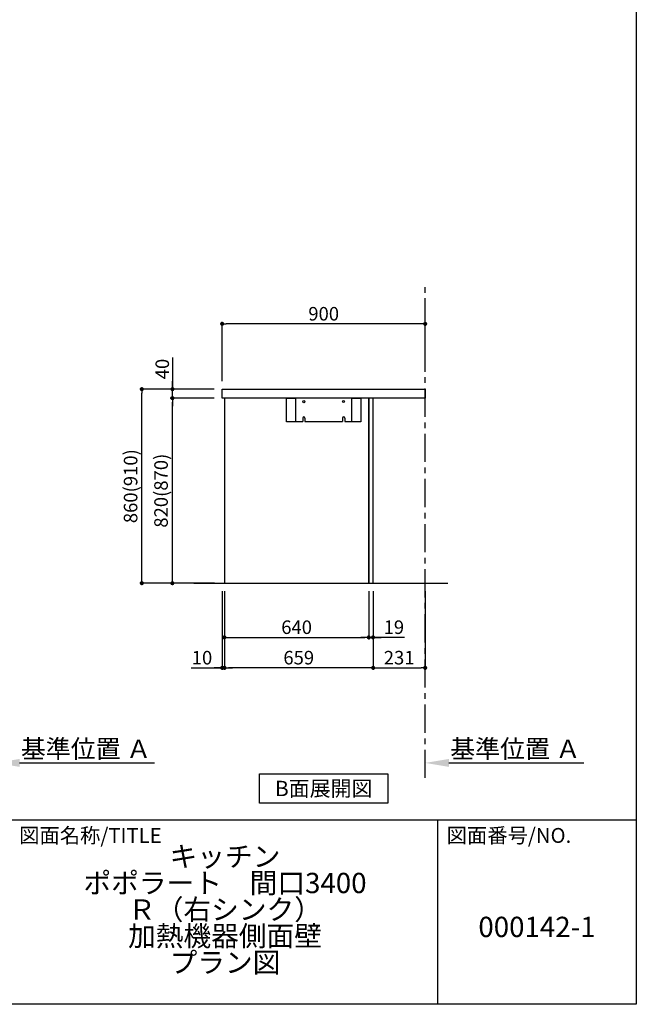
# Model space of a CAD drawing. Extents: x 163 to 26285, y -21830 to -13430.
# Drawn here: x 9578 to 12311, y -21830 to -17467 of the extents above; entities that cross this region are included whole.
import ezdxf

# ---------------------------------------------------------------- set-up
doc = ezdxf.new("R2010")
doc.units = 0
doc.header["$LTSCALE"] = 50
doc.header["$MEASUREMENT"] = 0
doc.linetypes.add('CENTER', pattern=[2, 1.25, -0.25, 0.25, -0.25])
doc.layers.get('0').update_dxf_attribs({"linetype": 'CONTINUOUS'})
for name, color, linetype in [('111-壁仕上', 3, 'CONTINUOUS'), ('120-キャビネット（外）', 7, 'CONTINUOUS'), ('122-扉', 6, 'CONTINUOUS'), ('126-甲板', 2, 'CONTINUOUS'), ('160-文字', 254, 'CONTINUOUS'), ('166-寸法B', 11, 'CONTINUOUS'), ('190-図面外枠', 5, 'CONTINUOUS'), ('191-図面内枠', 4, 'CONTINUOUS')]:
    doc.layers.add(name, color=color, linetype=linetype)
doc.styles.add('KH001', font='txt')
doc.dimstyles.new('KH1xx030', dxfattribs={"dimscale": 30, "dimtxt": 2, "dimasz": 0.6, "dimexe": 0.3, "dimexo": 1.2, "dimgap": 0.5, "dimtad": 3, "dimdec": 1, "dimdsep": 46, "dimlunit": 6, "dimtxsty": 'KH001', "dimblk": 'DOT', "dimcen": 1, "dimdle": 1, "dimclrd": 256, "dimclre": 256, "dimclrt": 256, "dimadec": 0, "dimazin": 0, "dimtfac": 1, "dimtdec": 1, "dimtix": 1, "dimtmove": 2, "dimatfit": 3, "dimldrblk": 'CLOSEDBLANK', "dimfxl": 1, "dimtolj": 1, "dimtzin": 0, "dimlwd": -1, "dimlwe": -1, "dimarcsym": 0})

# ---------------------------------------------------------------- blocks, each defined once
blk = doc.blocks.new('_Dot')
at = {"color": 0, "linetype": 'ByBlock', "lineweight": -2}
blk.add_line((-0.5, 0), (-1, 0), dxfattribs=at)
at = {"color": 0, "linetype": 'ByBlock', "const_width": 0.5}
blk.add_lwpolyline([(-0.25, 0, 1), (0.25, 0, 1)], format="xyb", close=True, dxfattribs=at)
blk = doc.blocks.new('*D111')
at = {"layer": '166-寸法B', "transparency": 16777216}
for p, q in [((10475.8, -19999.6), (10475.8, -20347.6)), ((10485.8, -19999.6), (10485.8, -20347.6)), ((10337.8, -20338.6), (10475.8, -20338.6)), ((10457.8, -20338.6), (10439.8, -20338.6)), ((10475.8, -20338.6), (10485.8, -20338.6)), ((10475.8, -20338.6), (10485.8, -20338.6)), ((10503.8, -20338.6), (10521.8, -20338.6))]:
    blk.add_line(p, q, dxfattribs=at)
at = {"layer": '166-寸法B', "transparency": 16777216, "xscale": 18, "yscale": 18, "zscale": 18}
blk.add_blockref('_Dot', (10475.8, -20338.6), dxfattribs=at)
at = {"layer": '166-寸法B', "transparency": 16777216, "xscale": 18, "yscale": 18, "zscale": 18, "rotation": 180}
blk.add_blockref('_Dot', (10485.8, -20338.6), dxfattribs=at)
at = {"layer": '166-寸法B', "transparency": 16777216, "insert": (10386.5, -20293.6), "char_height": 60, "attachment_point": 5, "style": 'KH001'}
blk.add_mtext('\\A1;10', dxfattribs=at)
blk = doc.blocks.new('_ClosedBlank')
at = {"color": 0, "linetype": 'ByBlock', "lineweight": -2}
for p, q in [((-1, 0.167), (0, 0)), ((-1, 0.167), (-1, -0.167)), ((0, 0), (-1, -0.167))]:
    blk.add_line(p, q, dxfattribs=at)
blk = doc.blocks.new('*D112')
at = {"layer": '166-寸法B', "transparency": 16777216}
for p, q in [((10485.8, -19999.6), (10485.8, -20212.6)), ((11125.8, -19999.6), (11125.8, -20212.6)), ((10503.8, -20203.6), (11107.8, -20203.6))]:
    blk.add_line(p, q, dxfattribs=at)
at = {"layer": '166-寸法B', "transparency": 16777216, "xscale": 18, "yscale": 18, "zscale": 18, "rotation": 180}
blk.add_blockref('_Dot', (10485.8, -20203.6), dxfattribs=at)
at = {"layer": '166-寸法B', "transparency": 16777216, "xscale": 18, "yscale": 18, "zscale": 18}
blk.add_blockref('_Dot', (11125.8, -20203.6), dxfattribs=at)
at = {"layer": '166-寸法B', "transparency": 16777216, "insert": (10805.8, -20158.6), "char_height": 60, "attachment_point": 5, "style": 'KH001'}
blk.add_mtext('\\A1;640', dxfattribs=at)
blk = doc.blocks.new('*D113')
at = {"layer": '166-寸法B', "transparency": 16777216}
for p, q in [((11125.8, -19999.6), (11125.8, -20212.6)), ((11144.8, -19999.6), (11144.8, -20212.6)), ((11107.8, -20203.6), (11089.8, -20203.6)), ((11125.8, -20203.6), (11144.8, -20203.6)), ((11125.8, -20203.6), (11144.8, -20203.6)), ((11284.7, -20203.6), (11144.8, -20203.6)), ((11162.8, -20203.6), (11180.8, -20203.6))]:
    blk.add_line(p, q, dxfattribs=at)
at = {"layer": '166-寸法B', "transparency": 16777216, "xscale": 18, "yscale": 18, "zscale": 18}
blk.add_blockref('_Dot', (11125.8, -20203.6), dxfattribs=at)
at = {"layer": '166-寸法B', "transparency": 16777216, "xscale": 18, "yscale": 18, "zscale": 18, "rotation": 180}
blk.add_blockref('_Dot', (11144.8, -20203.6), dxfattribs=at)
at = {"layer": '166-寸法B', "transparency": 16777216, "insert": (11236.8, -20158.6), "char_height": 60, "attachment_point": 5, "style": 'KH001'}
blk.add_mtext('\\A1;19', dxfattribs=at)
blk = doc.blocks.new('*D114')
at = {"layer": '166-寸法B', "transparency": 16777216}
for p, q in [((10485.8, -19999.6), (10485.8, -20347.6)), ((11144.8, -19999.6), (11144.8, -20347.6)), ((11126.8, -20338.6), (10503.8, -20338.6))]:
    blk.add_line(p, q, dxfattribs=at)
at = {"layer": '166-寸法B', "transparency": 16777216, "xscale": 18, "yscale": 18, "zscale": 18, "rotation": 180}
blk.add_blockref('_Dot', (10485.8, -20338.6), dxfattribs=at)
at = {"layer": '166-寸法B', "transparency": 16777216, "xscale": 18, "yscale": 18, "zscale": 18}
blk.add_blockref('_Dot', (11144.8, -20338.6), dxfattribs=at)
at = {"layer": '166-寸法B', "transparency": 16777216, "insert": (10815.3, -20293.6), "char_height": 60, "attachment_point": 5, "style": 'KH001'}
blk.add_mtext('\\A1;659', dxfattribs=at)
blk = doc.blocks.new('*D115')
at = {"layer": '166-寸法B', "transparency": 16777216}
for p, q in [((11144.8, -19999.6), (11144.8, -20347.6)), ((11375.8, -19999.6), (11375.8, -20347.6)), ((11162.8, -20338.6), (11357.8, -20338.6))]:
    blk.add_line(p, q, dxfattribs=at)
at = {"layer": '166-寸法B', "transparency": 16777216, "xscale": 18, "yscale": 18, "zscale": 18, "rotation": 180}
blk.add_blockref('_Dot', (11144.8, -20338.6), dxfattribs=at)
at = {"layer": '166-寸法B', "transparency": 16777216, "xscale": 18, "yscale": 18, "zscale": 18}
blk.add_blockref('_Dot', (11375.8, -20338.6), dxfattribs=at)
at = {"layer": '166-寸法B', "transparency": 16777216, "insert": (11260.3, -20293.6), "char_height": 60, "attachment_point": 5, "style": 'KH001'}
blk.add_mtext('\\A1;231', dxfattribs=at)
blk = doc.blocks.new('*D124')
at = {"layer": '166-寸法B', "transparency": 16777216}
for p, q in [((9472.9, -20781), (9472.9, -20756.9)), ((9577.9, -20759.9), (10175.8, -20759.9))]:
    blk.add_line(p, q, dxfattribs=at)
blk.add_solid([(9577.9, -20742.4), (9577.9, -20777.4), (9472.9, -20759.9)], dxfattribs=at)
at = {"layer": '166-寸法B', "transparency": 16777216, "insert": (9872.4, -20697.4), "char_height": 81, "attachment_point": 5, "style": 'KH001'}
blk.add_mtext('\\A1;基準位置 Ａ', dxfattribs=at)
blk = doc.blocks.new('_None')
blk = doc.blocks.new('*D154')
at = {"layer": '166-寸法B', "transparency": 16777216}
for p, q in [((11375.8, -20781), (11375.8, -20756.9)), ((11480.8, -20759.9), (12078.7, -20759.9))]:
    blk.add_line(p, q, dxfattribs=at)
blk.add_solid([(11480.8, -20742.4), (11480.8, -20777.4), (11375.8, -20759.9)], dxfattribs=at)
at = {"layer": '166-寸法B', "transparency": 16777216, "insert": (11775.3, -20697.4), "char_height": 81, "attachment_point": 5, "style": 'KH001'}
blk.add_mtext('\\A1;基準位置 Ａ', dxfattribs=at)
blk = doc.blocks.new('*D155')
at = {"layer": '166-寸法B', "transparency": 16777216}
for p, q in [((10475.8, -19067.6), (10475.8, -18805.6)), ((11357.8, -18814.6), (10493.8, -18814.6)), ((11375.8, -18900.6), (11375.8, -18805.6))]:
    blk.add_line(p, q, dxfattribs=at)
at = {"layer": '166-寸法B', "transparency": 16777216, "xscale": 18, "yscale": 18, "zscale": 18, "rotation": 180}
blk.add_blockref('_Dot', (10475.8, -18814.6), dxfattribs=at)
at = {"layer": '166-寸法B', "transparency": 16777216, "xscale": 18, "yscale": 18, "zscale": 18}
blk.add_blockref('_Dot', (11375.8, -18814.6), dxfattribs=at)
at = {"layer": '166-寸法B', "transparency": 16777216, "insert": (10925.8, -18769.6), "char_height": 60, "attachment_point": 5, "style": 'KH001'}
blk.add_mtext('\\A1;900', dxfattribs=at)
blk = doc.blocks.new('*D156')
at = {"layer": '166-寸法B', "transparency": 16777216}
for p, q in [((10439.8, -19103.6), (10111.1, -19103.6)), ((10120.1, -19945.6), (10120.1, -19121.6)), ((10440.4, -19963.6), (10111.1, -19963.6))]:
    blk.add_line(p, q, dxfattribs=at)
at = {"layer": '166-寸法B', "transparency": 16777216, "xscale": 18, "yscale": 18, "zscale": 18}
for p, rotation in [((10120.1, -19103.6), 90), ((10120.1, -19963.6), 270)]:
    blk.add_blockref('_Dot', p, dxfattribs=dict(at, rotation=rotation))
at = {"layer": '166-寸法B', "transparency": 16777216, "insert": (10070, -19533.6), "char_height": 60, "attachment_point": 5, "rotation": 90, "style": 'KH001'}
blk.add_mtext('\\A1;860(910)', dxfattribs=at)
blk = doc.blocks.new('*D157')
at = {"layer": '166-寸法B', "transparency": 16777216}
for p, q in [((10439.8, -19143.6), (10246.1, -19143.6)), ((10255.1, -19945.6), (10255.1, -19161.6)), ((10441.6, -19963.6), (10246.1, -19963.6))]:
    blk.add_line(p, q, dxfattribs=at)
at = {"layer": '166-寸法B', "transparency": 16777216, "xscale": 18, "yscale": 18, "zscale": 18}
for p, rotation in [((10255.1, -19143.6), 90), ((10255.1, -19963.6), 270)]:
    blk.add_blockref('_Dot', p, dxfattribs=dict(at, rotation=rotation))
at = {"layer": '166-寸法B', "transparency": 16777216, "insert": (10205, -19553.6), "char_height": 60, "attachment_point": 5, "rotation": 90, "style": 'KH001'}
blk.add_mtext('\\A1;820(870)', dxfattribs=at)
blk = doc.blocks.new('*D158')
at = {"layer": '166-寸法B', "transparency": 16777216}
for p, q in [((10255.3, -18963.3), (10255.3, -19103.6)), ((10440.1, -19103.6), (10246.3, -19103.6)), ((10255.3, -19085.6), (10255.3, -19067.6)), ((10255.3, -19143.6), (10255.3, -19103.6)), ((10255.3, -19143.6), (10255.3, -19103.6)), ((10440.1, -19143.6), (10246.3, -19143.6)), ((10255.3, -19161.6), (10255.3, -19179.6))]:
    blk.add_line(p, q, dxfattribs=at)
at = {"layer": '166-寸法B', "transparency": 16777216, "xscale": 18, "yscale": 18, "zscale": 18}
for p, rotation in [((10255.3, -19103.6), 270), ((10255.3, -19143.6), 90)]:
    blk.add_blockref('_Dot', p, dxfattribs=dict(at, rotation=rotation))
at = {"layer": '166-寸法B', "transparency": 16777216, "insert": (10210.3, -19014.5), "char_height": 60, "attachment_point": 5, "rotation": 90, "style": 'KH001'}
blk.add_mtext('\\A1;40', dxfattribs=at)

msp = doc.modelspace()

# ---------------------------------------------------------------- linework, layer by layer
at = {"layer": '111-壁仕上', "color": 253, "linetype": 'CENTER', "ltscale": 2}
msp.add_line((11375.83, -20826.25), (11375.83, -18631.27), dxfattribs=at)
at = {"layer": '111-壁仕上', "ltscale": 2}
msp.add_line((10350.3, -19963.64), (11475.83, -19963.64), dxfattribs=at)
at = {"layer": '120-キャビネット（外）', "color": 6}
for points in [[(10485.83, -19963.64), (11125.83, -19963.64), (11125.83, -19143.64), (10485.83, -19143.64)], [(11125.83, -19963.64), (11144.83, -19963.64), (11144.83, -19143.64), (11125.83, -19143.64)]]:
    msp.add_lwpolyline(points, close=True, dxfattribs=at)
at = {"layer": '122-扉', "color": 253}
for p, q in [((10832.83, -19231.64), (10832.83, -19246.64)), ((10842.83, -19231.64), (10842.83, -19246.64)), ((11008.83, -19231.64), (11008.83, -19246.64)), ((11018.83, -19231.64), (11018.83, -19246.64))]:
    msp.add_line(p, q, dxfattribs=at)
for points in [[(10760.83, -19143.64), (10800.83, -19143.64), (10800.83, -19248.64), (10760.83, -19248.64)], [(11050.83, -19143.64), (11090.83, -19143.64), (11090.83, -19248.64), (11050.83, -19248.64)]]:
    msp.add_lwpolyline(points, close=True, dxfattribs=at)
for points in [[(11018.83, -19246.64), (11050.83, -19246.64), (11050.83, -19143.64), (10800.83, -19143.64), (10800.83, -19246.64), (10832.83, -19246.64)], [(10842.83, -19246.64), (11008.83, -19246.64)]]:
    msp.add_lwpolyline(points, dxfattribs=at)
for centre, radius in [((10837.83, -19158.64), 5), ((11013.83, -19158.64), 4)]:
    msp.add_circle(centre, radius, dxfattribs=at)
for centre in [(10837.83, -19231.64), (11013.83, -19231.64)]:
    msp.add_arc(centre, 5, 0, 180, dxfattribs=at)
at = {"layer": '126-甲板'}
msp.add_lwpolyline([(10475.83, -19103.64), (11375.83, -19103.64), (11375.83, -19143.64), (10475.83, -19143.64)], close=True, dxfattribs=at)
at = {"layer": '160-文字'}
msp.add_lwpolyline([(10640.81, -20808.04), (11210.84, -20808.04), (11210.84, -20938.47), (10640.81, -20938.47)], close=True, dxfattribs=at)
at = {"layer": '190-図面外枠'}
for p, q in [((12311.4, -13430.4), (12311.4, -21829.6)), ((12311.4, -21829.6), (162.58, -21829.6))]:
    msp.add_line(p, q, dxfattribs=at)
at = {"layer": '191-図面内枠'}
for p, q in [((162.58, -21012.67), (12311.4, -21012.67)), ((11430.97, -21012.67), (11430.97, -21829.6))]:
    msp.add_line(p, q, dxfattribs=at)

# ---------------------------------------------------------------- texts
at = {"layer": '160-文字', "insert": (10925.83, -20873.25), "char_height": 68, "attachment_point": 5, "style": 'KH001'}
msp.add_mtext('{\\fArial|b0|i0|c0|p32;B}面展開図', dxfattribs=at)
at = {"layer": '160-文字', "char_height": 90, "attachment_point": 5, "style": 'KH001'}
for s, insert, line_spacing_factor in [('{キッチン \\Pポポラート\u3000間口3400\\P\u3000Ｒ（右シンク）\\P加熱機器側面壁\\Pプラン図}', (10488.41, -21421.13), 0.783), ('{000142-1}', (11871.19, -21498.31), 0.876232)]:
    msp.add_mtext(s, dxfattribs=dict(at, insert=insert, line_spacing_factor=line_spacing_factor))
at = {"layer": '191-図面内枠', "char_height": 66, "attachment_point": 4, "line_spacing_factor": 0.782827, "style": 'KH001'}
for s, insert in [('図面名称/TITLE', (9576.05, -21089.84)), ('図面番号/NO.', (11470.71, -21089.84))]:
    msp.add_mtext(s, dxfattribs=dict(at, insert=insert))

# ---------------------------------------------------------------- dimensions: what is measured, and where the dimension line sits
at = {"layer": '166-寸法B'}
dim = msp.add_linear_dim(base=(10475.83, -18814.64), p1=(11375.83, -18936.64), p2=(10475.83, -19103.64), angle=180, dimstyle='KH1xx030', dxfattribs=at)
dim.commit()
dim.dimension.update_dxf_attribs({"geometry": '*D155', "text_midpoint": (10925.83, -18769.64)})
dim = msp.add_linear_dim(base=(10255.32, -19103.64), p1=(10476.09, -19143.64), p2=(10476.09, -19103.64), angle=90, dimstyle='KH1xx030', override={"dimtmove": 1}, dxfattribs=at)
dim.commit()
dim.dimension.update_dxf_attribs({"geometry": '*D158', "text_midpoint": (10268.23, -19014.55), "dimtype": 128})
for base, p1, p2, override, picture, middle in [((10120.05, -19103.64), (10476.35, -19963.64), (10475.83, -19103.64), {"dimpost": '(910)'}, '*D156', (10070.03, -19533.64)), ((10255.05, -19143.64), (10477.59, -19963.64), (10475.83, -19143.64), {"dimpost": '(870)'}, '*D157', (10205.03, -19553.64))]:
    dim = msp.add_linear_dim(base=base, p1=p1, p2=p2, angle=90, dimstyle='KH1xx030', override=override, dxfattribs=at)
    dim.commit()
    dim.dimension.update_dxf_attribs({"geometry": picture, "text_midpoint": middle})
for base, p1, p2, picture, middle in [((10485.83, -20338.64), (10475.83, -19963.64), (10485.83, -19963.64), '*D111', (10386.46, -20333.07)), ((11144.83, -20203.64), (11125.83, -19963.64), (11144.83, -19963.64), '*D113', (11236.84, -20186.98))]:
    dim = msp.add_linear_dim(base=base, p1=p1, p2=p2, dimstyle='KH1xx030', override={"dimtmove": 1}, dxfattribs=at)
    dim.commit()
    dim.dimension.update_dxf_attribs({"geometry": picture, "text_midpoint": middle, "dimtype": 128})
for base, p1, p2, picture, middle in [((11125.83, -20203.64), (10485.83, -19963.64), (11125.83, -19963.64), '*D112', (10805.83, -20158.64)), ((10485.83, -20338.64), (11144.83, -19963.64), (10485.83, -19963.64), '*D114', (10815.33, -20293.64)), ((11375.83, -20338.64), (11144.83, -19963.64), (11375.83, -19963.64), '*D115', (11260.33, -20293.64))]:
    dim = msp.add_linear_dim(base=base, p1=p1, p2=p2, dimstyle='KH1xx030', dxfattribs=at)
    dim.commit()
    dim.dimension.update_dxf_attribs({"geometry": picture, "text_midpoint": middle})
for base, p1, p2, picture, middle in [((10166.83, -20759.89), (9472.92, -20811.02), (10166.83, -20573.41), '*D124', (9872.38, -20697.4)), ((12069.75, -20759.89), (11375.83, -20811.02), (12069.75, -20573.41), '*D154', (11775.29, -20697.4))]:
    dim = msp.add_linear_dim(base=base, p1=p1, p2=p2, angle=180, text='基準位置 Ａ', dimstyle='KH1xx030', override={"dimtxt": 2.7, "dimasz": 3.5, "dimexe": 0.1, "dimexo": 1, "dimblk2": 'None', "dimsah": 1, "dimdle": 0.3, "dimse2": 1}, dxfattribs=at)
    dim.commit()
    dim.dimension.update_dxf_attribs({"geometry": picture, "text_midpoint": middle})

doc.saveas('drawing.dxf')
